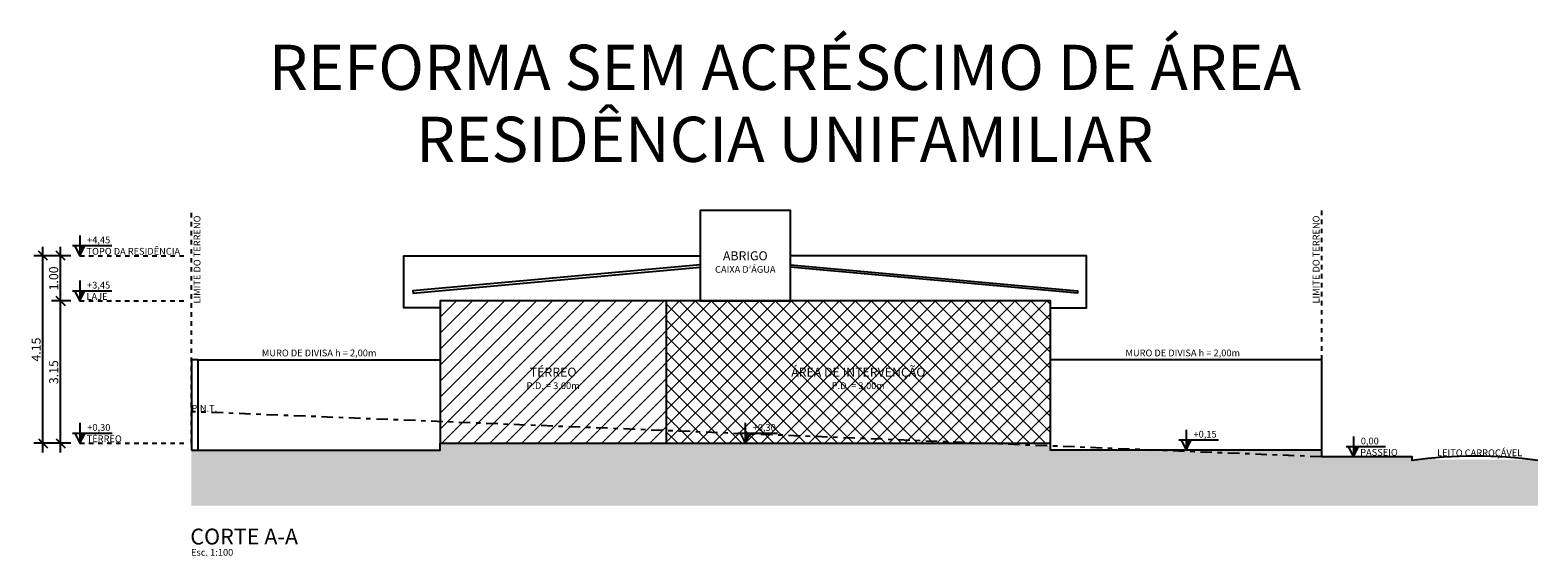
# Model space of a CAD drawing. Units: millimetres. Extents: x -199.7 to -147, y 223.4 to 236.5.
# Drawn here: x -199.7 to -166.4, y 224.9 to 236.5 of the extents above; entities that cross this region are included whole.
import ezdxf
from ezdxf.enums import TextEntityAlignment as Align

# ---------------------------------------------------------------- set-up
doc = ezdxf.new("R2010")
doc.units = ezdxf.units.MM
for name, pattern in [('ACAD_ISO10W100', [18, 12, -3, 0, -3]), ('DASHDOT', [25.4, 12.7, -6.35, 0, -6.35]), ('HIDDEN', [0.375, 0.25, -0.125])]:
    doc.linetypes.add(name, pattern=pattern)
for name, color, linetype in [('01', 1, 'Continuous'), ('02', 2, 'Continuous'), ('03', 3, 'Continuous'), ('04', 4, 'Continuous'), ('05', 5, 'Continuous'), ('COTA', 8, 'Continuous'), ('TEXTO 1', 2, 'Continuous'), ('TEXTO 2', 1, 'Continuous')]:
    doc.layers.add(name, color=color, linetype=linetype)
doc.layers.add('HACHURA', color=253, linetype='Continuous', lineweight=5)
doc.styles.add('_tahoma decreto', font='tahoma.ttf')
doc.styles.add('ARIAL', font='arial.ttf', dxfattribs={"height": 0.2})
doc.styles.add('TXT_100', font='arial.ttf', dxfattribs={"height": 0.2})
doc.dimstyles.new('COTA EXTERNA - CONTORNO', dxfattribs={"dimtxt": 0.2, "dimasz": 0.2, "dimexe": 0.2, "dimexo": 0.2, "dimgap": 0.05, "dimtad": 1, "dimzin": 0, "dimdsep": 46, "dimtxsty": 'ARIAL', "dimblk": 'OBLIQUE', "dimcen": 0, "dimdle": 0.2, "dimclrd": 1, "dimclre": 1, "dimclrt": 2, "dimadec": 0, "dimazin": 0, "dimtfac": 1, "dimtofl": 0, "dimtmove": 0, "dimatfit": 3, "dimldrblk": 'OBLIQUE', "dimfxl": 1, "dimtfillclr": 8, "dimtolj": 1, "dimtzin": 0, "dimarcsym": 0})

# ---------------------------------------------------------------- blocks, each defined once
blk = doc.blocks.new('_Oblique')
at = {"color": 0, "linetype": 'ByBlock', "lineweight": -2}
blk.add_line((-0.5, -0.5), (0.5, 0.5), dxfattribs=at)
blk = doc.blocks.new('*D1252')
at = {"layer": 'COTA', "color": 1, "lineweight": -2}
for p, q in [((-198.8100881841584, 230.5099044349598), (-199.2335694857102, 230.5099044349598)), ((-199.0335694857102, 227.15990443496), (-199.0335694857102, 230.7099044349598)), ((-198.8058506028513, 227.35990443496), (-199.2335694857102, 227.35990443496))]:
    blk.add_line(p, q, dxfattribs=at)
at = {"layer": 'Defpoints', "color": 0}
for p in [(-199.0335694857102, 230.5099044349598), (-198.6100881841584, 230.5099044349598), (-198.6058506028513, 227.35990443496)]:
    blk.add_point(p, dxfattribs=at)
at = {"layer": 'COTA', "color": 1, "lineweight": -2, "xscale": 0.2, "yscale": 0.2, "zscale": 0.2}
for p, rotation in [((-199.0335694857102, 230.5099044349598), 90), ((-199.0335694857102, 227.35990443496), 270)]:
    blk.add_blockref('_Oblique', p, dxfattribs=dict(at, rotation=rotation))
at = {"layer": 'COTA', "color": 2, "insert": (-199.1857522960786, 228.9349044349599), "char_height": 0.2, "attachment_point": 5, "rotation": 90, "style": 'ARIAL'}
blk.add_mtext('\\A1;3.15', dxfattribs=at)
blk = doc.blocks.new('*D1253')
at = {"layer": 'COTA', "color": 1, "lineweight": -2}
for p, q in [((-198.8058506028513, 231.5099044349603), (-199.2335694857102, 231.5099044349603)), ((-199.0335694857102, 230.3099044349598), (-199.0335694857102, 231.7099044349603)), ((-198.8058506028513, 230.5099044349598), (-199.2335694857102, 230.5099044349598))]:
    blk.add_line(p, q, dxfattribs=at)
at = {"layer": 'Defpoints', "color": 0}
for p in [(-199.0335694857102, 231.5099044349603), (-198.6058506028513, 231.5099044349603), (-198.6058506028513, 230.5099044349598)]:
    blk.add_point(p, dxfattribs=at)
at = {"layer": 'COTA', "color": 1, "lineweight": -2, "xscale": 0.2, "yscale": 0.2, "zscale": 0.2}
for p, rotation in [((-199.0335694857102, 231.5099044349603), 90), ((-199.0335694857102, 230.5099044349598), 270)]:
    blk.add_blockref('_Oblique', p, dxfattribs=dict(at, rotation=rotation))
at = {"layer": 'COTA', "color": 2, "insert": (-199.1856840832546, 231.00990443496), "char_height": 0.2, "attachment_point": 5, "rotation": 90, "style": 'ARIAL'}
blk.add_mtext('\\A1;1.00', dxfattribs=at)
blk = doc.blocks.new('*D1254')
at = {"layer": 'COTA', "color": 1, "lineweight": -2}
for p, q in [((-199.2335694857102, 231.5099044349603), (-199.6232808291771, 231.5099044349603)), ((-199.4232808291771, 227.15990443496), (-199.4232808291771, 231.7099044349603)), ((-199.2335694857102, 227.35990443496), (-199.6232808291771, 227.35990443496))]:
    blk.add_line(p, q, dxfattribs=at)
at = {"layer": 'Defpoints', "color": 0}
for p in [(-199.4232808291771, 231.5099044349603), (-199.0335694857102, 231.5099044349603), (-199.0335694857102, 227.35990443496)]:
    blk.add_point(p, dxfattribs=at)
at = {"layer": 'COTA', "color": 1, "lineweight": -2, "xscale": 0.2, "yscale": 0.2, "zscale": 0.2}
for p, rotation in [((-199.4232808291771, 231.5099044349603), 90), ((-199.4232808291771, 227.35990443496), 270)]:
    blk.add_blockref('_Oblique', p, dxfattribs=dict(at, rotation=rotation))
at = {"layer": 'COTA', "color": 2, "insert": (-199.5753954267214, 229.4349044349601), "char_height": 0.2, "attachment_point": 5, "rotation": 90, "style": 'ARIAL'}
blk.add_mtext('\\A1;4.15', dxfattribs=at)

msp = doc.modelspace()

# ---------------------------------------------------------------- hatches: boundary and pattern name
at = {"layer": '05'}
for points in [[(-198.6100881841584, 231.7358589850795), (-198.6100881841584, 231.50990443496), (-198.4971109090988, 231.7358589850795)], [(-198.6100881841584, 230.7358589850793), (-198.6100881841584, 230.5099044349598), (-198.4971109090988, 230.7358589850793)], [(-198.6058506028513, 227.5858589850792), (-198.6058506028513, 227.35990443496), (-198.4928733277917, 227.5858589850792)], [(-183.8894417687528, 227.5858589850794), (-183.8894417687528, 227.3599044349602), (-183.7764644936932, 227.5858589850794)], [(-174.139441768753, 227.4358589850796), (-174.139441768753, 227.2099044349603), (-174.0264644936932, 227.4358589850796)], [(-170.439441768753, 227.2858589850797), (-170.439441768753, 227.0599044349605), (-170.3264644936934, 227.2858589850797)]]:
    msp.add_hatch(color=256, dxfattribs=at).paths.add_polyline_path(points)
at = {"layer": 'HACHURA'}
h = msp.add_hatch(dxfattribs=at)
h.set_pattern_fill('ANSI31', color=256, scale=2)
h.set_pattern_definition([(45, (-516.4366561049973, 145.8289649081161), (-0.1767766952966369, 0.1767766952966369), [])])
h.paths.add_polyline_path([(-190.6394417687528, 230.3599044349602), (-190.6394417687528, 229.2099044349601), (-190.6394417687528, 227.8399044349604), (-185.6394417687533, 227.6399044349604), (-185.639441768753, 230.50990443496), (-186.1394418633939, 230.50990443496), (-190.6394417687528, 230.50990443496)])
h.paths.add_polyline_path([(-190.6394417687528, 227.8399044349604), (-190.6394417687528, 227.3599044349602), (-185.6394417687533, 227.3599044349602), (-185.6394417687533, 227.6399044349604)])
h.paths.add_polyline_path([(-188.7751511821228, 228.7480183503761), (-187.5010720552467, 228.7480183503761), (-187.5010720552467, 228.4927318565154), (-188.7751511821228, 228.4927318565154)], flags=24)
h.paths.add_polyline_path([(-188.765021577757, 229.1353819247282), (-187.5198646882617, 229.1353819247282), (-187.5198646882617, 228.7814937937595), (-188.765021577757, 228.7814937937595)], flags=24)
h = msp.add_hatch(dxfattribs=at)
h.set_pattern_fill('ANSI37', color=256, scale=2)
h.set_pattern_definition([(45, (-559.936656104997, 145.8289649081161), (-0.1767766952966369, 0.1767766952966369), []), (135, (-559.936656104997, 145.8289649081161), (-0.1767766952966369, -0.1767766952966369), [])])
h.paths.add_polyline_path([(-185.639441768753, 230.50990443496), (-185.6394417687533, 227.6399044349604), (-178.6394417687455, 227.3599044349602), (-177.1394417687528, 227.3599044349602), (-177.1394417687528, 229.2099044349603), (-177.1394417687528, 230.3599044349602), (-177.1394417687528, 230.50990443496), (-184.1394418633939, 230.50990443496)])
h.paths.add_polyline_path([(-185.6394417687533, 227.6399044349604), (-185.6394417687533, 227.3599044349602), (-178.6394417687455, 227.3599044349602)])
h.paths.add_polyline_path([(-183.1008333103629, 229.1353819247282), (-179.6906013867612, 229.1353819247282), (-179.6906013867612, 228.7274692371428), (-183.1008333103629, 228.7274692371428)], flags=24)
h.paths.add_polyline_path([(-182.0251511821228, 228.7480183503761), (-180.7510720552467, 228.7480183503761), (-180.7510720552467, 228.4927318565154), (-182.0251511821228, 228.4927318565154)], flags=24)
h = msp.add_hatch(dxfattribs=at)
h.set_pattern_fill('EARTH', color=256)
h.set_pattern_definition([(0, (-245.5978736749624, 189.6154282029098), (0.25, 0.25), [0.25, -0.25]), (0, (-245.5978736749624, 189.7091782029098), (0.25, 0.25), [0.25, -0.25]), (0, (-245.5978736749624, 189.8029282029098), (0.25, 0.25), [0.25, -0.25]), (90, (-245.5666236749624, 189.8341782029098), (-0.25, 0.25), [0.25, -0.25]), (90, (-245.4728736749624, 189.8341782029098), (-0.25, 0.25), [0.25, -0.25]), (90, (-245.3791236749624, 189.8341782029098), (-0.25, 0.25), [0.25, -0.25])])
h.paths.add_polyline_path([(-193.139441768753, 227.2099044349601), (-196.139441768753, 227.2099044349601), (-196.1394417687528, 225.9799044349605), (-166.3605532351677, 225.9799044349605), (-166.3605532351677, 226.9799044349605, 0.06918228222467106), (-169.1394417687528, 226.9799044349603), (-169.1394417687528, 227.0599044349605), (-170.439441768753, 227.0599044349605), (-171.1394416055781, 227.0599044349605), (-171.1394416055781, 227.2099044349603), (-171.2894416055782, 227.2099044349603), (-174.1394416871657, 227.2099044349603), (-174.8894417687478, 227.2099044349601), (-177.1394417687528, 227.2099044349601), (-177.1394417687528, 227.2999044349605), (-178.6394417687455, 227.3599044349602), (-183.8894417687528, 227.3599044349602), (-190.6394417687528, 227.3599044349602), (-190.6394417687528, 227.2099044349601)])
edge = h.paths.add_edge_path()
edge.add_line((-166.7024543528897, 227.0215039461192), (-166.7024543528897, 226.99944750726))
edge.add_line((-166.7024543528897, 226.99944750726), (-168.6268163408012, 226.99944750726))
edge.add_line((-168.6268163408012, 226.99944750726), (-168.6268163408012, 227.0378593674352))
edge.add_arc((-167.7499975019595, 216.9860586076176), 10.08997075274353, 84.0408004028485, 94.98529338139082, ccw=False)

# ---------------------------------------------------------------- linework, layer by layer
at = {"layer": '01', "linetype": 'DASHDOT', "ltscale": 0.005}
for points in [[(-196.1394417687528, 227.3599044349602), (-196.1394417687528, 232.5511784339948)], [(-171.139441768753, 227.2099044349603), (-171.139441768753, 232.5511784339948)]]:
    msp.add_lwpolyline(points, dxfattribs=at)
at = {"layer": '01', "linetype": 'HIDDEN', "ltscale": 0.25}
for points in [[(-198.6058506028513, 231.5099044349603), (-196.2670972249626, 231.5099044349603)], [(-198.6100881841584, 230.5099044349598), (-196.2713348062697, 230.5099044349598)], [(-198.6058506028513, 227.35990443496), (-196.2670972249626, 227.35990443496)]]:
    msp.add_lwpolyline(points, dxfattribs=at)
at = {"layer": '02'}
for points in [[(-184.8894417687528, 231.30990443496), (-191.2394417687527, 230.7327615778173), (-191.2337644391947, 230.6830849441845), (-184.8894417687528, 231.2595789636636)], [(-182.8894417687528, 231.30990443496), (-176.5394419580351, 230.7327615778173), (-176.5451192875931, 230.6830849441845), (-182.8894417687528, 231.2595789636636)], [(-195.9894417687527, 229.2099044349601), (-190.6394417687528, 229.2099044349601)], [(-171.1394416055781, 227.2099044349603), (-171.1394417672112, 229.2099044349603), (-177.1394417687528, 229.2099044349603)]]:
    msp.add_lwpolyline(points, dxfattribs=at)
at = {"layer": '03'}
for points in [[(-190.6394417687528, 230.3599044349602), (-191.4394417687528, 230.3599044349602), (-191.4394417687528, 231.50990443496), (-184.8894417687528, 231.50990443496)], [(-177.1394417687528, 230.3599044349602), (-176.3394419580351, 230.3599044349602), (-176.3394419580351, 231.50990443496), (-182.8894417687528, 231.50990443496)], [(-195.9894417687527, 227.2099044349599), (-195.9894417687527, 229.2099044349601), (-196.1394417687528, 229.2099044349601), (-196.1394417687528, 227.2099044349599)]]:
    msp.add_lwpolyline(points, dxfattribs=at)
at = {"layer": '04'}
for points in [[(-184.8894417687528, 230.50990443496), (-182.8894417687528, 230.50990443496), (-182.8894417687528, 232.50990443496), (-184.8894417687528, 232.50990443496)], [(-177.1394417687528, 227.3599044349602), (-177.1394417687528, 230.50990443496), (-190.6394417687528, 230.50990443496), (-190.6394417687528, 227.3599044349602), (-177.1394417687528, 227.3599044349602)]]:
    msp.add_lwpolyline(points, close=True, dxfattribs=at)
for points in [[(-185.639441768753, 230.50990443496), (-185.639441768753, 227.3599044349602)], [(-196.139441768753, 227.2099044349599), (-190.639441768753, 227.2099044349599), (-190.639441768753, 227.3599044349602)]]:
    msp.add_lwpolyline(points, dxfattribs=at)
msp.add_lwpolyline([(-166.3605532351677, 226.9799044349605, 0.06918228222468539), (-169.1394417687528, 226.9799044349605), (-169.1394417687528, 227.0599044349605), (-171.1394416055781, 227.0599044349605), (-171.1394416055781, 227.2099044349603), (-177.1394417687528, 227.2099044349603), (-177.1394417687528, 227.3599044349602)], format="xyb", dxfattribs=at)
at = {"layer": '05'}
for p, q in [((-198.6100881841584, 231.9618135351988), (-198.6100881841584, 231.50990443496)), ((-198.6100881841584, 230.9618135351985), (-198.6100881841584, 230.5099044349598)), ((-198.6058506028513, 227.8118135351984), (-198.6058506028513, 227.35990443496)), ((-183.8894417687528, 227.8118135351987), (-183.8894417687528, 227.3599044349602)), ((-174.139441768753, 227.6618135351988), (-174.139441768753, 227.2099044349603)), ((-170.439441768753, 227.5118135351989), (-170.439441768753, 227.0599044349605))]:
    msp.add_line(p, q, dxfattribs=at)
for points in [[(-198.7730654592182, 231.7358589850795), (-197.8971109090988, 231.7358589850795)], [(-198.723065459218, 231.7358589850795), (-198.6100881841584, 231.50990443496), (-198.4971109090988, 231.7358589850795)], [(-198.7730654592182, 230.7358589850793), (-197.8971109090988, 230.7358589850793)], [(-198.723065459218, 230.7358589850793), (-198.6100881841584, 230.5099044349598), (-198.4971109090988, 230.7358589850793)], [(-198.7688278779111, 227.5858589850792), (-197.8928733277916, 227.5858589850792)], [(-198.7188278779112, 227.5858589850792), (-198.6058506028513, 227.35990443496), (-198.4928733277917, 227.5858589850792)], [(-184.0524190438126, 227.5858589850794), (-183.1764644936931, 227.5858589850794)], [(-184.0024190438124, 227.5858589850794), (-183.8894417687528, 227.3599044349602), (-183.7764644936932, 227.5858589850794)], [(-174.3024190438126, 227.4358589850796), (-173.4264644936933, 227.4358589850796)], [(-174.2524190438127, 227.4358589850796), (-174.139441768753, 227.2099044349603), (-174.0264644936932, 227.4358589850796)], [(-170.6024190438126, 227.2858589850797), (-169.7264644936932, 227.2858589850797)], [(-170.5524190438126, 227.2858589850797), (-170.439441768753, 227.0599044349605), (-170.3264644936934, 227.2858589850797)]]:
    msp.add_lwpolyline(points, dxfattribs=at)
at = {"layer": '05', "linetype": 'DASHDOT', "ltscale": 0.02}
msp.add_lwpolyline([(-171.139441768753, 227.0599044349605), (-196.1394417687528, 228.0599044349605)], dxfattribs=at)

# ---------------------------------------------------------------- texts
at = {"layer": '01', "linetype": 'ACAD_ISO10W100', "insert": (-168.589316340801, 227.0744475072601), "char_height": 0.15, "attachment_point": 7, "style": '_tahoma decreto'}
msp.add_mtext('\\pxql;LEITO CARROÇÁVEL', dxfattribs=at)
at = {"layer": 'COTA', "color": 2, "style": 'ARIAL'}
for s, p in [('+4,45', (-198.4471109090986, 231.7858589850795)), ('+3,45', (-198.4471109090986, 230.7858589850792)), ('+0,30', (-198.4428733277917, 227.6358589850794)), ('+0,30', (-183.726464493693, 227.6358589850796)), ('+0,15', (-173.9764644936932, 227.4858589850795)), ('0,00', (-170.2764644936932, 227.3358589850797))]:
    msp.add_text(s, height=0.15, dxfattribs=at).set_placement(p)
at = {"layer": 'TEXTO 1', "style": 'TXT_100'}
for s, height, p in [('ABRIGO', 0.2, (-183.8894417687528, 231.50990443496)), ("CAIXA D'ÁGUA", 0.15, (-183.8894417687528, 231.2099044349601)), ('TÉRREO', 0.2, (-188.139441768753, 228.9349044349602)), ('ÁREA DE INTERVENÇÃO', 0.2, (-181.389441768753, 228.93490443496)), ('P.D. = 3,00m', 0.15, (-188.139441768753, 228.63490443496)), ('P.D. = 3,00m', 0.15, (-181.389441768753, 228.63490443496))]:
    msp.add_text(s, height=height, dxfattribs=at).set_placement(p, align=Align.MIDDLE_CENTER)
at = {"layer": 'TEXTO 2', "color": 4, "style": 'ARIAL'}
for s, p in [('REFORMA SEM ACRÉSCIMO DE ÁREA', (-183.0159216478125, 235.6813961647931)), ('RESIDÊNCIA UNIFAMILIAR', (-183.0159216478125, 234.0877980793416))]:
    msp.add_text(s, height=1, dxfattribs=at).set_placement(p, align=Align.MIDDLE_CENTER)
at = {"layer": 'TEXTO 2', "style": 'TXT_100'}
for p in [(-195.9393394495168, 230.4532220171251), (-171.189441768753, 230.4532220171249)]:
    msp.add_text('LIMITE DO TERRENO', height=0.15, rotation=90, dxfattribs=at).set_placement(p)
for s, p in [('TOPO DA RESIDÊNCIA', (-198.4600881841583, 231.5349044349601)), ('LAJE', (-198.4600881841583, 230.5349044349599)), ('P.N.T.', (-196.1394417687528, 228.0599044349605)), ('TÉRREO', (-198.4558506028515, 227.3849044349598)), ('PASSEIO', (-170.2894417687529, 227.0849044349603))]:
    msp.add_text(s, height=0.15, dxfattribs=at).set_placement(p)
for p in [(-193.3144417687528, 229.3599044349602), (-174.2144417687531, 229.3599044349602)]:
    msp.add_text('MURO DE DIVISA h = 2,00m', height=0.15, dxfattribs=at).set_placement(p, align=Align.MIDDLE_CENTER)
at = {"layer": 'TEXTO 2', "color": 3, "linetype": 'HIDDEN', "style": 'TXT_100'}
msp.add_text('CORTE A-A', height=0.35, dxfattribs=at).set_placement((-196.1640698632017, 225.1211855602912))
at = {"layer": 'TEXTO 2', "color": 2, "linetype": 'HIDDEN', "style": 'TXT_100'}
msp.add_text('Esc. 1:100', height=0.1499995, dxfattribs=at).set_placement((-196.149273974378, 224.8713991562763))

# ---------------------------------------------------------------- dimensions: what is measured, and where the dimension line sits
at = {"layer": 'COTA'}
for base, p1, p2, picture, middle in [((-199.4232808291771, 231.5099044349603), (-199.0335694857102, 227.35990443496), (-199.0335694857102, 231.5099044349603), '*D1254', (-199.5753954267214, 229.4349044349601)), ((-199.0335694857102, 231.5099044349603), (-198.6058506028513, 230.5099044349598), (-198.6058506028513, 231.5099044349603), '*D1253', (-199.1856840832546, 231.00990443496)), ((-199.0335694857102, 230.5099044349598), (-198.6058506028513, 227.35990443496), (-198.6100881841584, 230.5099044349598), '*D1252', (-199.1857522960786, 228.9349044349599))]:
    dim = msp.add_linear_dim(base=base, p1=p1, p2=p2, angle=90, dimstyle='COTA EXTERNA - CONTORNO', override={"dimtxsty": 'ARIAL'}, dxfattribs=at)
    dim.commit()
    dim.dimension.update_dxf_attribs({"geometry": picture, "text_midpoint": middle})

doc.saveas('drawing.dxf')
